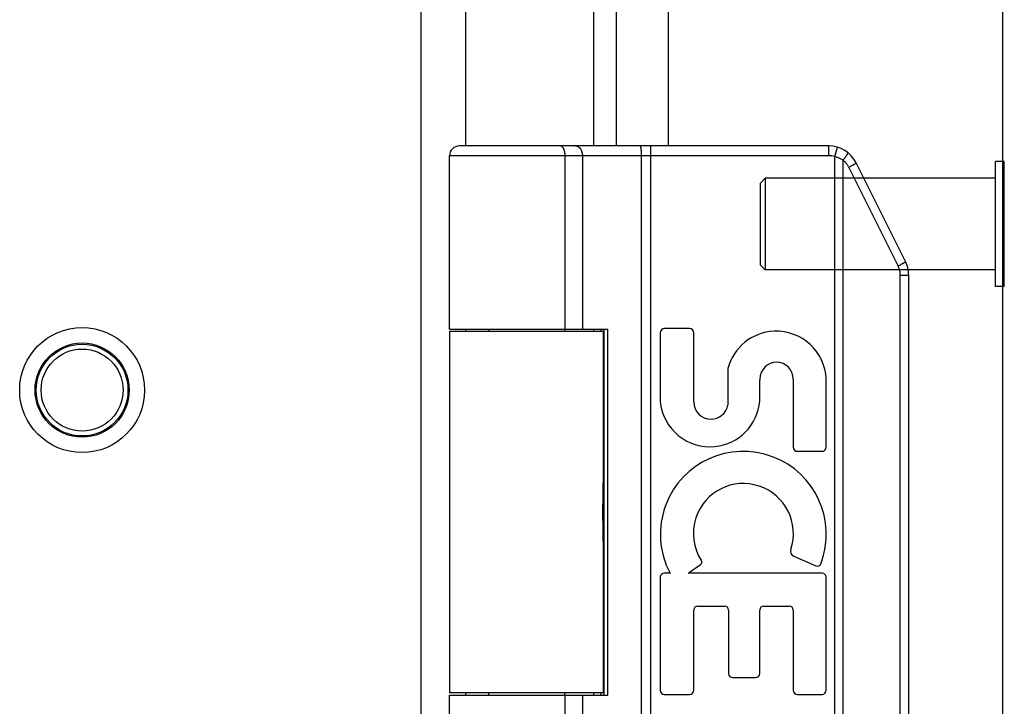
# Model space of a CAD drawing. Units: inches. Extents: x -41.7 to 50.2, y -24.2 to 35.2.
# Drawn here: x -32.6 to -30.6, y -1.6 to -0.2 of the extents above; entities that cross this region are included whole.
import ezdxf

# ---------------------------------------------------------------- set-up
doc = ezdxf.new("R2010")
doc.units = ezdxf.units.IN
doc.header["$MEASUREMENT"] = 0
for name, pattern in [('AI-Linetype-134', [5.108693, 2.554346, -2.554346]), ('AI-Linetype-135', [5.108693, 2.554346, -2.554346]), ('AI-Linetype-136', [5.108693, 2.554346, -2.554346]), ('AI-Linetype-137', [5.108693, 2.554346, -2.554346]), ('AI-Linetype-138', [5.108693, 2.554346, -2.554346]), ('AI-Linetype-139', [5.108693, 2.554346, -2.554346]), ('AI-Linetype-140', [5.108693, 2.554346, -2.554346]), ('AI-Linetype-141', [5.108693, 2.554346, -2.554346]), ('AI-Linetype-142', [5.108693, 2.554346, -2.554346]), ('AI-Linetype-406', [5.108693, 2.554346, -2.554346]), ('AI-Linetype-407', [5.108693, 2.554346, -2.554346]), ('AI-Linetype-408', [5.108693, 2.554346, -2.554346]), ('AI-Linetype-427', [5.108693, 2.554346, -2.554346])]:
    doc.linetypes.add(name, pattern=pattern)
doc.layers.add('02___PRT_ALL_AXES', color=7, linetype='Continuous')
doc.layers.add('DEFAULT_2', color=7, linetype='Continuous')

# ---------------------------------------------------------------- blocks, each defined once
blk = doc.blocks.new('block 454')
at = {"color": 7, "lineweight": 25}
blk.add_lwpolyline([(-31.7016, -1.6262), (-31.3775, -1.6262)], dxfattribs=at)
blk = doc.blocks.new('block 455')
at = {"color": 7, "lineweight": 25}
blk.add_lwpolyline([(-31.3866, -1.6212), (-31.7016, -1.6212)], dxfattribs=at)
blk = doc.blocks.new('block 456')
at = {"color": 7, "lineweight": 25}
blk.add_lwpolyline([(-31.3866, -0.8812), (-31.7016, -0.8812)], dxfattribs=at)
blk = doc.blocks.new('block 457')
at = {"color": 7, "lineweight": 25}
blk.add_lwpolyline([(-31.7016, -0.8762), (-31.3775, -0.8762)], dxfattribs=at)
blk = doc.blocks.new('block 458')
at = {"color": 7, "lineweight": 25}
blk.add_lwpolyline([(-30.5646, -0.7892), (-30.5686, -0.7892)], dxfattribs=at)
blk = doc.blocks.new('block 459')
at = {"color": 7, "lineweight": 25}
blk.add_lwpolyline([(-30.7778, -0.766), (-30.7606, -0.766)], dxfattribs=at)
blk = doc.blocks.new('block 460')
at = {"color": 7, "lineweight": 25}
blk.add_lwpolyline([(-30.5646, -0.5332), (-30.5686, -0.5332)], dxfattribs=at)
blk = doc.blocks.new('block 461')
at = {"color": 7, "lineweight": 25}
blk.add_lwpolyline([(-30.9242, -0.5212), (-31.7016, -0.5212)], dxfattribs=at)
blk = doc.blocks.new('block 462')
at = {"color": 7, "lineweight": 25}
blk.add_lwpolyline([(-30.9242, -0.5012), (-31.6816, -0.5012)], dxfattribs=at)
blk = doc.blocks.new('block 463')
at = {"color": 7, "lineweight": 25}
blk.add_lwpolyline([(-31.4743, -0.5012), (-31.4748, -0.5012)], dxfattribs=at)
blk = doc.blocks.new('block 464')
at = {"color": 7, "lineweight": 25}
blk.add_lwpolyline([(-31.4738, -0.5013), (-31.4744, -0.5012)], dxfattribs=at)
blk = doc.blocks.new('block 491')
at = {"color": 7, "lineweight": 25}
blk.add_lwpolyline([(-30.895, -0.5305), (-30.8963, -0.5296), (-30.8977, -0.5288), (-30.899, -0.528), (-30.9004, -0.5273), (-30.9018, -0.5266), (-30.9033, -0.526), (-30.9047, -0.5254), (-30.9062, -0.5248), (-30.9077, -0.5243), (-30.9092, -0.5238), (-30.9108, -0.5233), (-30.9123, -0.5229)], dxfattribs=at)
blk = doc.blocks.new('block 511')
at = {"color": 7, "lineweight": 25}
blk.add_lwpolyline([(-30.8835, -0.5447), (-30.8841, -0.5436), (-30.8847, -0.5424), (-30.8854, -0.5413), (-30.8861, -0.5402), (-30.8869, -0.5391), (-30.8876, -0.538), (-30.8885, -0.537), (-30.8893, -0.536), (-30.8902, -0.535), (-30.8911, -0.534), (-30.892, -0.5331), (-30.893, -0.5322), (-30.894, -0.5313), (-30.895, -0.5305)], dxfattribs=at)
blk = doc.blocks.new('block 512')
at = {"color": 7, "lineweight": 25}
blk.add_lwpolyline([(-30.7823, -0.747), (-30.8835, -0.5447)], dxfattribs=at)
blk = doc.blocks.new('block 513')
at = {"color": 7, "lineweight": 25}
blk.add_lwpolyline([(-30.7672, -0.738), (-30.8683, -0.5358)], dxfattribs=at)
blk = doc.blocks.new('block 548')
at = {"color": 7, "lineweight": 25}
blk.add_lwpolyline([(-31.4287, -0.5212), (-31.4288, -0.5203), (-31.4288, -0.5194), (-31.4289, -0.5185), (-31.429, -0.5176), (-31.4291, -0.5166), (-31.4293, -0.5157), (-31.4295, -0.5149), (-31.4298, -0.514), (-31.43, -0.5131), (-31.4303, -0.5123), (-31.4307, -0.5115), (-31.431, -0.5107), (-31.4314, -0.5099), (-31.4318, -0.5092), (-31.4322, -0.5084), (-31.4327, -0.5078), (-31.4332, -0.5071), (-31.4337, -0.5064), (-31.4342, -0.5058), (-31.4348, -0.5053), (-31.4353, -0.5047), (-31.4359, -0.5042), (-31.4365, -0.5038), (-31.4371, -0.5033), (-31.4378, -0.5029), (-31.4384, -0.5026), (-31.4391, -0.5023), (-31.4397, -0.502), (-31.4404, -0.5018), (-31.4411, -0.5016), (-31.4418, -0.5014), (-31.4425, -0.5013), (-31.4432, -0.5012), (-31.4439, -0.5012)], dxfattribs=at)
blk = doc.blocks.new('block 549')
at = {"color": 7, "lineweight": 25}
blk.add_lwpolyline([(-31.3867, -1.2997), (-31.387, -1.2796)], dxfattribs=at)
blk = doc.blocks.new('block 550')
at = {"color": 7, "lineweight": 25}
blk.add_lwpolyline([(-31.387, -1.2796), (-31.3871, -1.2726)], dxfattribs=at)
blk = doc.blocks.new('block 551')
at = {"color": 7, "lineweight": 25}
blk.add_lwpolyline([(-31.4647, -0.5212), (-31.4647, -0.5203), (-31.4648, -0.5194), (-31.4648, -0.5185), (-31.4649, -0.5176), (-31.465, -0.5166), (-31.4651, -0.5157), (-31.4653, -0.5149), (-31.4654, -0.514), (-31.4656, -0.5131), (-31.4658, -0.5123), (-31.466, -0.5115), (-31.4662, -0.5107), (-31.4665, -0.5099), (-31.4668, -0.5092), (-31.4671, -0.5084), (-31.4674, -0.5078), (-31.4677, -0.5071), (-31.468, -0.5064), (-31.4684, -0.5058), (-31.4687, -0.5053), (-31.4691, -0.5047), (-31.4695, -0.5042), (-31.4699, -0.5038), (-31.4703, -0.5033), (-31.4707, -0.5029), (-31.4712, -0.5026), (-31.4716, -0.5023), (-31.4721, -0.502), (-31.4725, -0.5018), (-31.473, -0.5016), (-31.4734, -0.5014)], dxfattribs=at)
blk = doc.blocks.new('block 552')
at = {"color": 7, "lineweight": 25}
blk.add_lwpolyline([(-31.4647, -0.5212), (-31.4647, -0.5203), (-31.4647, -0.5194), (-31.4648, -0.5185), (-31.4649, -0.5176), (-31.465, -0.5166), (-31.4651, -0.5157), (-31.4652, -0.5149), (-31.4654, -0.514), (-31.4656, -0.5131), (-31.4658, -0.5123), (-31.466, -0.5115), (-31.4662, -0.5107), (-31.4665, -0.5099), (-31.4667, -0.5092), (-31.467, -0.5084), (-31.4673, -0.5078), (-31.4677, -0.5071), (-31.468, -0.5064), (-31.4683, -0.5058), (-31.4687, -0.5053), (-31.4691, -0.5047), (-31.4695, -0.5042), (-31.4699, -0.5038), (-31.4703, -0.5033), (-31.4707, -0.5029), (-31.4711, -0.5026), (-31.4716, -0.5023), (-31.472, -0.502), (-31.4725, -0.5018), (-31.4729, -0.5016), (-31.4734, -0.5014), (-31.4739, -0.5013)], dxfattribs=at)
blk = doc.blocks.new('block 555')
at = {"color": 7, "lineweight": 25}
blk.add_lwpolyline([(-31.3871, -1.2726), (-31.3872, -1.2655)], dxfattribs=at)
blk = doc.blocks.new('block 556')
at = {"color": 7, "lineweight": 25}
blk.add_lwpolyline([(-31.3872, -1.2655), (-31.3872, -1.2584)], dxfattribs=at)
blk = doc.blocks.new('block 558')
at = {"color": 3, "lineweight": 25}
blk.add_lwpolyline([(-31.7606, 17.4388), (-31.7606, -2.4412)], dxfattribs=at)
blk = doc.blocks.new('block 566')
at = {"color": 3, "lineweight": 25}
blk.add_lwpolyline([(-31.6687, 6.7488), (-31.6687, -0.5012)], dxfattribs=at)
blk = doc.blocks.new('block 567')
at = {"color": 3, "lineweight": 25}
blk.add_lwpolyline([(-31.6687, -0.8762), (-31.6687, -0.8812)], dxfattribs=at)
blk = doc.blocks.new('block 568')
at = {"color": 3, "lineweight": 25}
blk.add_lwpolyline([(-31.6687, -1.6212), (-31.6687, -1.6262)], dxfattribs=at)
blk = doc.blocks.new('block 570')
at = {"color": 7, "lineweight": 25}
blk.add_lwpolyline([(-31.4647, -1.9812), (-31.4647, -1.6262)], dxfattribs=at)
blk = doc.blocks.new('block 571')
at = {"color": 7, "lineweight": 25}
blk.add_lwpolyline([(-31.4647, -0.8762), (-31.4647, -0.5212)], dxfattribs=at)
blk = doc.blocks.new('block 576')
at = {"color": 7, "lineweight": 25}
blk.add_lwpolyline([(-31.4647, -1.9812), (-31.4647, -1.6262)], dxfattribs=at)
blk = doc.blocks.new('block 577')
at = {"color": 7, "lineweight": 25}
blk.add_lwpolyline([(-31.4647, -0.8762), (-31.4647, -0.5212)], dxfattribs=at)
blk = doc.blocks.new('block 582')
at = {"color": 7, "lineweight": 25}
blk.add_lwpolyline([(-31.4287, -1.9812), (-31.4287, -1.6262)], dxfattribs=at)
blk = doc.blocks.new('block 583')
at = {"color": 7, "lineweight": 25}
blk.add_lwpolyline([(-31.4287, -0.8762), (-31.4287, -0.5212)], dxfattribs=at)
blk = doc.blocks.new('block 604')
at = {"color": 7, "lineweight": 25}
blk.add_lwpolyline([(-30.7778, -0.766), (-30.7779, -0.7646), (-30.7779, -0.7632), (-30.7781, -0.7618), (-30.7782, -0.7604), (-30.7784, -0.759), (-30.7787, -0.7576), (-30.779, -0.7562), (-30.7793, -0.7549), (-30.7797, -0.7535), (-30.7802, -0.7522), (-30.7806, -0.7508), (-30.7812, -0.7495), (-30.7817, -0.7483), (-30.7823, -0.747)], dxfattribs=at)
blk = doc.blocks.new('block 612')
at = {"color": 7, "lineweight": 25}
blk.add_lwpolyline([(-31.3081, -0.5203), (-31.3081, -0.5194), (-31.3081, -0.5185), (-31.3081, -0.5176), (-31.3081, -0.5166), (-31.3082, -0.5157), (-31.3082, -0.5149), (-31.3083, -0.514), (-31.3083, -0.5131), (-31.3084, -0.5123), (-31.3085, -0.5115), (-31.3085, -0.5107), (-31.3086, -0.5099), (-31.3087, -0.5092), (-31.3088, -0.5084), (-31.3089, -0.5078), (-31.309, -0.5071), (-31.3091, -0.5064), (-31.3092, -0.5058), (-31.3093, -0.5053), (-31.3094, -0.5047), (-31.3095, -0.5042), (-31.3096, -0.5038), (-31.3098, -0.5033), (-31.3099, -0.5029), (-31.31, -0.5026), (-31.3102, -0.5023), (-31.3103, -0.502), (-31.3104, -0.5018), (-31.3106, -0.5016), (-31.3107, -0.5014), (-31.3109, -0.5013), (-31.311, -0.5012), (-31.3111, -0.5012)], dxfattribs=at)
blk = doc.blocks.new('block 621')
at = {"color": 7, "lineweight": 25}
blk.add_lwpolyline([(-31.3866, -1.3111), (-31.3866, -1.3091), (-31.3866, -1.3061), (-31.3867, -1.2997)], dxfattribs=at)
blk = doc.blocks.new('block 624')
at = {"color": 7, "lineweight": 25}
blk.add_lwpolyline([(-31.3872, -1.2584), (-31.3872, -1.2512)], dxfattribs=at)
blk = doc.blocks.new('block 628')
at = {"color": 3, "lineweight": 25}
blk.add_lwpolyline([(-31.4058, -1.6262), (-31.4058, -1.6212)], dxfattribs=at)
blk = doc.blocks.new('block 629')
at = {"color": 3, "lineweight": 25}
blk.add_lwpolyline([(-31.4058, -0.8812), (-31.4058, -0.8762)], dxfattribs=at)
blk = doc.blocks.new('block 630')
at = {"color": 3, "lineweight": 25}
blk.add_lwpolyline([(-31.4058, -0.5012), (-31.4058, 6.7488)], dxfattribs=at)
blk = doc.blocks.new('block 641')
at = {"color": 7, "lineweight": 25}
blk.add_lwpolyline([(-31.3917, -0.8762), (-31.3917, -0.8812)], dxfattribs=at)
blk = doc.blocks.new('block 642')
at = {"color": 7, "lineweight": 25}
blk.add_lwpolyline([(-31.3917, -1.6212), (-31.3917, -1.6262)], dxfattribs=at)
blk = doc.blocks.new('block 643')
at = {"color": 7, "lineweight": 25}
blk.add_lwpolyline([(-31.385, -1.6262), (-31.385, -0.8762)], dxfattribs=at)
blk = doc.blocks.new('block 650')
at = {"color": 7, "lineweight": 25}
blk.add_lwpolyline([(-31.3775, -1.6262), (-31.3775, -0.8762)], dxfattribs=at)
blk = doc.blocks.new('block 656')
at = {"color": 3, "lineweight": 25}
blk.add_lwpolyline([(-31.3598, -0.5012), (-31.3598, 6.7488)], dxfattribs=at)
blk = doc.blocks.new('block 659')
at = {"color": 7, "lineweight": 25}
blk.add_lwpolyline([(-31.3081, -1.9812), (-31.3081, -0.5203)], dxfattribs=at)
blk = doc.blocks.new('block 662')
at = {"color": 7, "lineweight": 25}
blk.add_lwpolyline([(-31.2889, -2.0012), (-31.2889, -0.5012)], dxfattribs=at)
blk = doc.blocks.new('block 669')
at = {"color": 3, "lineweight": 25}
blk.add_lwpolyline([(-31.2536, 6.7488), (-31.2536, -0.5012)], dxfattribs=at)
blk = doc.blocks.new('block 674')
at = {"color": 7, "lineweight": 25}
blk.add_lwpolyline([(-30.9242, -0.5212), (-30.9242, -0.5012)], dxfattribs=at)
blk = doc.blocks.new('block 677')
at = {"color": 7, "lineweight": 25}
blk.add_lwpolyline([(-30.9123, -1.9795), (-30.9123, -0.5229)], dxfattribs=at)
blk = doc.blocks.new('block 680')
at = {"color": 7, "lineweight": 25}
blk.add_lwpolyline([(-30.895, -1.972), (-30.895, -0.5305)], dxfattribs=at)
blk = doc.blocks.new('block 683')
at = {"color": 7, "lineweight": 25}
blk.add_lwpolyline([(-30.7778, -1.7365), (-30.7778, -0.766)], dxfattribs=at)
blk = doc.blocks.new('block 686')
at = {"color": 7, "lineweight": 25}
blk.add_lwpolyline([(-30.7606, -1.7365), (-30.7606, -0.766)], dxfattribs=at)
blk = doc.blocks.new('block 691')
at = {"color": 7, "lineweight": 25}
blk.add_lwpolyline([(-31.3872, -1.2512), (-31.3872, -1.2441)], dxfattribs=at)
blk = doc.blocks.new('block 696')
at = {"color": 7, "lineweight": 25}
blk.add_lwpolyline([(-31.3866, -1.1964), (-31.3866, -1.1913)], dxfattribs=at)
blk = doc.blocks.new('block 698')
at = {"color": 7, "lineweight": 25}
blk.add_lwpolyline([(-31.3872, -1.2441), (-31.3872, -1.2369)], dxfattribs=at)
blk = doc.blocks.new('block 700')
at = {"color": 7, "lineweight": 25}
blk.add_lwpolyline([(-31.3867, -1.2027), (-31.3866, -1.1964)], dxfattribs=at)
blk = doc.blocks.new('block 702')
at = {"color": 7, "lineweight": 25}
blk.add_lwpolyline([(-31.3872, -1.2369), (-31.3871, -1.2298)], dxfattribs=at)
blk = doc.blocks.new('block 706')
at = {"color": 7, "lineweight": 25}
blk.add_lwpolyline([(-31.3871, -1.2298), (-31.387, -1.2228)], dxfattribs=at)
blk = doc.blocks.new('block 708')
at = {"color": 7, "lineweight": 25}
blk.add_lwpolyline([(-31.387, -1.2228), (-31.3867, -1.2027)], dxfattribs=at)
blk = doc.blocks.new('block 723')
at = {"color": 3, "lineweight": 25}
blk.add_lwpolyline([(-30.5686, 17.3488), (-30.5686, -2.3512)], dxfattribs=at)
blk = doc.blocks.new('block 726')
at = {"color": 7, "lineweight": 25}
blk.add_lwpolyline([(-30.5646, -0.7892), (-30.5646, -0.5332)], dxfattribs=at)
blk = doc.blocks.new('block 735')
at = {"color": 7, "lineweight": 25}
blk.add_lwpolyline([(-30.9123, -0.5229), (-30.9067, -0.5037)], dxfattribs=at)
blk = doc.blocks.new('block 740')
at = {"color": 7, "lineweight": 25}
blk.add_lwpolyline([(-30.895, -0.5305), (-30.8944, -0.5297), (-30.8939, -0.529), (-30.8933, -0.5283), (-30.8928, -0.5276), (-30.8923, -0.5269), (-30.8917, -0.5262), (-30.8912, -0.5255), (-30.8907, -0.5248), (-30.8903, -0.5241), (-30.8898, -0.5235), (-30.8894, -0.5228), (-30.8889, -0.5222), (-30.8885, -0.5216), (-30.8881, -0.521), (-30.8878, -0.5204), (-30.8874, -0.5199), (-30.8871, -0.5193), (-30.8868, -0.5188), (-30.8865, -0.5184), (-30.8863, -0.5179), (-30.8861, -0.5175), (-30.8859, -0.5171), (-30.8857, -0.5167), (-30.8855, -0.5164), (-30.8854, -0.5161), (-30.8853, -0.5158), (-30.8853, -0.5156), (-30.8852, -0.5154), (-30.8852, -0.5152), (-30.8852, -0.515), (-30.8853, -0.5149), (-30.8853, -0.5148)], dxfattribs=at)
blk = doc.blocks.new('block 754')
at = {"color": 7, "lineweight": 25}
blk.add_open_spline([(-30.8756, -0.5405), (-30.8756, -0.5405), (-30.8749, -0.5402), (-30.8749, -0.5402), (-30.8749, -0.5402), (-30.8742, -0.5398), (-30.8742, -0.5398), (-30.8742, -0.5398), (-30.8736, -0.5394), (-30.8736, -0.5394), (-30.8736, -0.5394), (-30.873, -0.5391), (-30.873, -0.5391), (-30.873, -0.5391), (-30.8725, -0.5388), (-30.8725, -0.5388), (-30.8725, -0.5388), (-30.8719, -0.5384), (-30.8719, -0.5384), (-30.8719, -0.5384), (-30.8714, -0.5381), (-30.8714, -0.5381), (-30.8714, -0.5381), (-30.8709, -0.5378), (-30.8709, -0.5378), (-30.8709, -0.5378), (-30.8705, -0.5376), (-30.8705, -0.5376), (-30.8705, -0.5376), (-30.8701, -0.5373), (-30.8701, -0.5373), (-30.8701, -0.5373), (-30.8698, -0.5371), (-30.8698, -0.5371), (-30.8698, -0.5371), (-30.8694, -0.5369), (-30.8694, -0.5369), (-30.8694, -0.5369), (-30.8692, -0.5366), (-30.8692, -0.5366), (-30.8692, -0.5366), (-30.8689, -0.5365), (-30.8689, -0.5365), (-30.8689, -0.5365), (-30.8687, -0.5363), (-30.8687, -0.5363), (-30.8687, -0.5363), (-30.8686, -0.5362), (-30.8686, -0.5362), (-30.8686, -0.5362), (-30.8684, -0.536), (-30.8684, -0.536), (-30.8684, -0.536), (-30.8684, -0.5359), (-30.8684, -0.5359), (-30.8684, -0.5359), (-30.8683, -0.5358), (-30.8683, -0.5358)], degree=3, knots=[0, 0, 0, 0, 1, 1, 1, 2, 2, 2, 3, 3, 3, 4, 4, 4, 5, 5, 5, 6, 6, 6, 7, 7, 7, 8, 8, 8, 9, 9, 9, 10, 10, 10, 11, 11, 11, 12, 12, 12, 13, 13, 13, 14, 14, 14, 15, 15, 15, 16, 16, 16, 17, 17, 17, 18, 18, 18, 19, 19, 19, 19], dxfattribs=at)
blk = doc.blocks.new('block 755')
at = {"color": 7, "lineweight": 25}
blk.add_lwpolyline([(-30.877, -0.5413), (-30.8756, -0.5405)], dxfattribs=at)
blk = doc.blocks.new('block 756')
at = {"color": 7, "lineweight": 25}
blk.add_lwpolyline([(-30.8785, -0.5421), (-30.877, -0.5413)], dxfattribs=at)
blk = doc.blocks.new('block 757')
at = {"color": 7, "lineweight": 25}
blk.add_lwpolyline([(-30.8801, -0.543), (-30.8785, -0.5421)], dxfattribs=at)
blk = doc.blocks.new('block 758')
at = {"color": 7, "lineweight": 25}
blk.add_lwpolyline([(-30.8818, -0.5439), (-30.8801, -0.543)], dxfattribs=at)
blk = doc.blocks.new('block 759')
at = {"color": 7, "lineweight": 25}
blk.add_lwpolyline([(-30.8835, -0.5447), (-30.8818, -0.5439)], dxfattribs=at)
blk = doc.blocks.new('block 776')
at = {"color": 7, "lineweight": 25}
blk.add_open_spline([(-30.7745, -0.7428), (-30.7745, -0.7428), (-30.7738, -0.7424), (-30.7738, -0.7424), (-30.7738, -0.7424), (-30.7731, -0.742), (-30.7731, -0.742), (-30.7731, -0.742), (-30.7725, -0.7417), (-30.7725, -0.7417), (-30.7725, -0.7417), (-30.7719, -0.7413), (-30.7719, -0.7413), (-30.7719, -0.7413), (-30.7713, -0.741), (-30.7713, -0.741), (-30.7713, -0.741), (-30.7708, -0.7407), (-30.7708, -0.7407), (-30.7708, -0.7407), (-30.7703, -0.7404), (-30.7703, -0.7404), (-30.7703, -0.7404), (-30.7698, -0.7401), (-30.7698, -0.7401), (-30.7698, -0.7401), (-30.7694, -0.7398), (-30.7694, -0.7398), (-30.7694, -0.7398), (-30.769, -0.7396), (-30.769, -0.7396), (-30.769, -0.7396), (-30.7686, -0.7393), (-30.7686, -0.7393), (-30.7686, -0.7393), (-30.7683, -0.7391), (-30.7683, -0.7391), (-30.7683, -0.7391), (-30.768, -0.7389), (-30.768, -0.7389), (-30.768, -0.7389), (-30.7678, -0.7387), (-30.7678, -0.7387), (-30.7678, -0.7387), (-30.7676, -0.7386), (-30.7676, -0.7386), (-30.7676, -0.7386), (-30.7674, -0.7384), (-30.7674, -0.7384), (-30.7674, -0.7384), (-30.7673, -0.7383), (-30.7673, -0.7383), (-30.7673, -0.7383), (-30.7672, -0.7382), (-30.7672, -0.7382), (-30.7672, -0.7382), (-30.7672, -0.7381), (-30.7672, -0.7381)], degree=3, knots=[0, 0, 0, 0, 1, 1, 1, 2, 2, 2, 3, 3, 3, 4, 4, 4, 5, 5, 5, 6, 6, 6, 7, 7, 7, 8, 8, 8, 9, 9, 9, 10, 10, 10, 11, 11, 11, 12, 12, 12, 13, 13, 13, 14, 14, 14, 15, 15, 15, 16, 16, 16, 17, 17, 17, 18, 18, 18, 19, 19, 19, 19], dxfattribs=at)
blk = doc.blocks.new('block 777')
at = {"color": 7, "lineweight": 25}
blk.add_lwpolyline([(-30.7759, -0.7436), (-30.7745, -0.7428)], dxfattribs=at)
blk = doc.blocks.new('block 778')
at = {"color": 7, "lineweight": 25}
blk.add_lwpolyline([(-30.7774, -0.7444), (-30.7759, -0.7436)], dxfattribs=at)
blk = doc.blocks.new('block 779')
at = {"color": 7, "lineweight": 25}
blk.add_lwpolyline([(-30.779, -0.7453), (-30.7774, -0.7444)], dxfattribs=at)
blk = doc.blocks.new('block 780')
at = {"color": 7, "lineweight": 25}
blk.add_lwpolyline([(-30.7806, -0.7461), (-30.779, -0.7453)], dxfattribs=at)
blk = doc.blocks.new('block 781')
at = {"color": 7, "lineweight": 25}
blk.add_lwpolyline([(-30.7823, -0.747), (-30.7806, -0.7461)], dxfattribs=at)
blk = doc.blocks.new('block 1082')
at = {"color": 7, "lineweight": 25}
blk.add_open_spline([(-31.6816, -0.5012), (-31.6927, -0.5012), (-31.7016, -0.5102), (-31.7016, -0.5212)], degree=3, dxfattribs=at)
blk = doc.blocks.new('block 1090')
at = {"color": 7, "lineweight": 25}
blk.add_open_spline([(-30.8683, -0.5358), (-30.8789, -0.5146), (-30.9006, -0.5012), (-30.9242, -0.5012)], degree=3, dxfattribs=at)
blk = doc.blocks.new('block 1091')
at = {"color": 7, "lineweight": 25}
blk.add_open_spline([(-30.9123, -0.5229), (-30.9162, -0.5218), (-30.9202, -0.5212), (-30.9242, -0.5212)], degree=3, dxfattribs=at)
blk = doc.blocks.new('block 1094')
at = {"color": 7, "lineweight": 25}
blk.add_open_spline([(-30.7606, -0.766), (-30.7606, -0.7563), (-30.7629, -0.7467), (-30.7672, -0.738)], degree=3, dxfattribs=at)
blk = doc.blocks.new('block 1325')
at = {"layer": 'DEFAULT_2', "color": 253, "linetype": 'AI-Linetype-134', "lineweight": 25}
blk.add_lwpolyline([(-30.5686, -0.7892), (-30.5826, -0.7892)], dxfattribs=at)
blk = doc.blocks.new('block 1326')
at = {"layer": 'DEFAULT_2', "color": 253, "linetype": 'AI-Linetype-135', "lineweight": 25}
blk.add_lwpolyline([(-30.5826, -0.7552), (-31.0546, -0.7552)], dxfattribs=at)
blk = doc.blocks.new('block 1327')
at = {"layer": 'DEFAULT_2', "color": 253, "linetype": 'AI-Linetype-136', "lineweight": 25}
blk.add_lwpolyline([(-30.5826, -0.5672), (-31.0546, -0.5672)], dxfattribs=at)
blk = doc.blocks.new('block 1328')
at = {"layer": 'DEFAULT_2', "color": 253, "linetype": 'AI-Linetype-137', "lineweight": 25}
blk.add_lwpolyline([(-30.5686, -0.5332), (-30.5826, -0.5332)], dxfattribs=at)
blk = doc.blocks.new('block 1329')
at = {"layer": 'DEFAULT_2', "color": 253, "linetype": 'AI-Linetype-138', "lineweight": 25}
blk.add_lwpolyline([(-31.0646, -0.7452), (-31.0546, -0.7552)], dxfattribs=at)
blk = doc.blocks.new('block 1330')
at = {"layer": 'DEFAULT_2', "color": 253, "linetype": 'AI-Linetype-139', "lineweight": 25}
blk.add_lwpolyline([(-31.0646, -0.7452), (-31.0646, -0.5772)], dxfattribs=at)
blk = doc.blocks.new('block 1331')
at = {"layer": 'DEFAULT_2', "color": 253, "linetype": 'AI-Linetype-140', "lineweight": 25}
blk.add_lwpolyline([(-31.0546, -0.5672), (-31.0546, -0.7552)], dxfattribs=at)
blk = doc.blocks.new('block 1332')
at = {"layer": 'DEFAULT_2', "color": 253, "linetype": 'AI-Linetype-141', "lineweight": 25}
blk.add_lwpolyline([(-30.5826, -0.7892), (-30.5826, -0.5332)], dxfattribs=at)
blk = doc.blocks.new('block 1333')
at = {"layer": 'DEFAULT_2', "color": 253, "linetype": 'AI-Linetype-142', "lineweight": 25}
blk.add_lwpolyline([(-31.0646, -0.5772), (-31.0546, -0.5672)], dxfattribs=at)
blk = doc.blocks.new('block 1597')
at = {"layer": 'DEFAULT_2', "color": 253, "linetype": 'AI-Linetype-406', "lineweight": 25}
blk.add_open_spline([(-32.3267, -1.0012), (-32.3267, -0.9305), (-32.384, -0.8732), (-32.4547, -0.8732), (-32.5254, -0.8732), (-32.5827, -0.9305), (-32.5827, -1.0012), (-32.5827, -1.0719), (-32.5254, -1.1292), (-32.4547, -1.1292), (-32.384, -1.1292), (-32.3267, -1.0719), (-32.3267, -1.0012), (-32.3267, -1.0012), (-32.3267, -1.0012), (-32.3267, -1.0012)], degree=3, knots=[0, 0, 0, 0, 1, 1, 1, 2, 2, 2, 3, 3, 3, 4, 4, 4, 5, 5, 5, 5], dxfattribs=at)
blk = doc.blocks.new('block 1598')
at = {"layer": 'DEFAULT_2', "color": 253, "linetype": 'AI-Linetype-407', "lineweight": 25}
blk.add_open_spline([(-32.3607, -1.0012), (-32.3607, -0.9493), (-32.4028, -0.9072), (-32.4547, -0.9072), (-32.5066, -0.9072), (-32.5487, -0.9493), (-32.5487, -1.0012), (-32.5487, -1.0531), (-32.5066, -1.0952), (-32.4547, -1.0952), (-32.4028, -1.0952), (-32.3607, -1.0531), (-32.3607, -1.0012), (-32.3607, -1.0012), (-32.3607, -1.0012), (-32.3607, -1.0012)], degree=3, knots=[0, 0, 0, 0, 1, 1, 1, 2, 2, 2, 3, 3, 3, 4, 4, 4, 5, 5, 5, 5], dxfattribs=at)
blk = doc.blocks.new('block 1599')
at = {"layer": 'DEFAULT_2', "color": 253, "linetype": 'AI-Linetype-408', "lineweight": 25}
blk.add_open_spline([(-32.3707, -1.0012), (-32.3707, -0.9548), (-32.4083, -0.9172), (-32.4547, -0.9172), (-32.5011, -0.9172), (-32.5387, -0.9548), (-32.5387, -1.0012), (-32.5387, -1.0476), (-32.5011, -1.0852), (-32.4547, -1.0852), (-32.4083, -1.0852), (-32.3707, -1.0476), (-32.3707, -1.0012), (-32.3707, -1.0012), (-32.3707, -1.0012), (-32.3707, -1.0012)], degree=3, knots=[0, 0, 0, 0, 1, 1, 1, 2, 2, 2, 3, 3, 3, 4, 4, 4, 5, 5, 5, 5], dxfattribs=at)
blk = doc.blocks.new('block 1664')
at = {"layer": '02___PRT_ALL_AXES', "color": 7, "lineweight": 25}
blk.add_lwpolyline([(-31.2615, -1.6244), (-31.2096, -1.6244)], dxfattribs=at)
blk = doc.blocks.new('block 1665')
at = {"layer": '02___PRT_ALL_AXES', "color": 7, "lineweight": 25}
blk.add_lwpolyline([(-30.9887, -1.6244), (-30.9381, -1.6244)], dxfattribs=at)
blk = doc.blocks.new('block 1666')
at = {"layer": '02___PRT_ALL_AXES', "color": 7, "lineweight": 25}
blk.add_lwpolyline([(-31.1213, -1.5899), (-31.0744, -1.5899)], dxfattribs=at)
blk = doc.blocks.new('block 1667')
at = {"layer": '02___PRT_ALL_AXES', "color": 7, "lineweight": 25}
blk.add_lwpolyline([(-31.1928, -1.4435), (-31.1381, -1.4435)], dxfattribs=at)
blk = doc.blocks.new('block 1668')
at = {"layer": '02___PRT_ALL_AXES', "color": 7, "lineweight": 25}
blk.add_lwpolyline([(-31.0576, -1.4435), (-31.0055, -1.4435)], dxfattribs=at)
blk = doc.blocks.new('block 1669')
at = {"layer": '02___PRT_ALL_AXES', "color": 7, "lineweight": 25}
blk.add_lwpolyline([(-30.9381, -1.3761), (-31.2125, -1.3761)], dxfattribs=at)
blk = doc.blocks.new('block 1670')
at = {"layer": '02___PRT_ALL_AXES', "color": 7, "lineweight": 25}
blk.add_lwpolyline([(-31.2497, -1.3761), (-31.2615, -1.3761)], dxfattribs=at)
blk = doc.blocks.new('block 1671')
at = {"layer": '02___PRT_ALL_AXES', "color": 7, "lineweight": 25}
blk.add_lwpolyline([(-30.9887, -1.1266), (-30.9381, -1.1266)], dxfattribs=at)
blk = doc.blocks.new('block 1672')
at = {"layer": '02___PRT_ALL_AXES', "color": 7, "lineweight": 25}
blk.add_lwpolyline([(-31.2096, -0.8752), (-31.2615, -0.8752)], dxfattribs=at)
blk = doc.blocks.new('block 1673')
at = {"layer": '02___PRT_ALL_AXES', "color": 7, "lineweight": 25}
blk.add_lwpolyline([(-30.9959, -1.3414), (-30.9506, -1.361)], dxfattribs=at)
blk = doc.blocks.new('block 1688')
at = {"layer": '02___PRT_ALL_AXES', "color": 7, "lineweight": 25}
blk.add_lwpolyline([(-31.7016, -0.8812), (-31.7016, -1.6212)], dxfattribs=at)
blk = doc.blocks.new('block 1689')
at = {"layer": '02___PRT_ALL_AXES', "color": 7, "lineweight": 25}
blk.add_lwpolyline([(-31.7016, -1.9812), (-31.7016, -1.6262)], dxfattribs=at)
blk = doc.blocks.new('block 1690')
at = {"layer": '02___PRT_ALL_AXES', "color": 7, "lineweight": 25}
blk.add_lwpolyline([(-31.7016, -0.8762), (-31.7016, -0.5212)], dxfattribs=at)
blk = doc.blocks.new('block 1699')
at = {"layer": '02___PRT_ALL_AXES', "color": 7, "lineweight": 25}
blk.add_lwpolyline([(-31.6221, -0.8762), (-31.6221, -0.8812)], dxfattribs=at)
blk = doc.blocks.new('block 1700')
at = {"layer": '02___PRT_ALL_AXES', "color": 7, "lineweight": 25}
blk.add_lwpolyline([(-31.6221, -1.6212), (-31.6221, -1.6262)], dxfattribs=at)
blk = doc.blocks.new('block 1705')
at = {"layer": '02___PRT_ALL_AXES', "color": 7, "lineweight": 25}
blk.add_lwpolyline([(-31.4661, -0.8762), (-31.4661, -0.8812)], dxfattribs=at)
blk = doc.blocks.new('block 1706')
at = {"layer": '02___PRT_ALL_AXES', "color": 7, "lineweight": 25}
blk.add_lwpolyline([(-31.4661, -1.6212), (-31.4661, -1.6262)], dxfattribs=at)
blk = doc.blocks.new('block 1711')
at = {"layer": '02___PRT_ALL_AXES', "color": 7, "lineweight": 25}
blk.add_lwpolyline([(-31.3866, -0.8812), (-31.3866, -1.1913)], dxfattribs=at)
blk = doc.blocks.new('block 1712')
at = {"layer": '02___PRT_ALL_AXES', "color": 7, "lineweight": 25}
blk.add_lwpolyline([(-31.3866, -1.3111), (-31.3866, -1.6212)], dxfattribs=at)
blk = doc.blocks.new('block 1717')
at = {"layer": '02___PRT_ALL_AXES', "color": 7, "lineweight": 25}
blk.add_lwpolyline([(-31.2699, -0.8836), (-31.2699, -1.0247)], dxfattribs=at)
blk = doc.blocks.new('block 1718')
at = {"layer": '02___PRT_ALL_AXES', "color": 7, "lineweight": 25}
blk.add_lwpolyline([(-31.2699, -1.3845), (-31.2699, -1.616)], dxfattribs=at)
blk = doc.blocks.new('block 1719')
at = {"layer": '02___PRT_ALL_AXES', "color": 7, "lineweight": 25}
blk.add_lwpolyline([(-31.2012, -1.616), (-31.2012, -1.4519)], dxfattribs=at)
blk = doc.blocks.new('block 1720')
at = {"layer": '02___PRT_ALL_AXES', "color": 7, "lineweight": 25}
blk.add_lwpolyline([(-31.2012, -1.0253), (-31.2012, -0.8836)], dxfattribs=at)
blk = doc.blocks.new('block 1727')
at = {"layer": '02___PRT_ALL_AXES', "color": 7, "lineweight": 25}
blk.add_lwpolyline([(-31.1312, -0.9569), (-31.1312, -1.0318)], dxfattribs=at)
blk = doc.blocks.new('block 1730')
at = {"layer": '02___PRT_ALL_AXES', "color": 7, "lineweight": 25}
blk.add_lwpolyline([(-31.1297, -1.4519), (-31.1297, -1.5815)], dxfattribs=at)
blk = doc.blocks.new('block 1731')
at = {"layer": '02___PRT_ALL_AXES', "color": 7, "lineweight": 25}
blk.add_lwpolyline([(-31.066, -1.5815), (-31.066, -1.4519)], dxfattribs=at)
blk = doc.blocks.new('block 1738')
at = {"layer": '02___PRT_ALL_AXES', "color": 7, "lineweight": 25}
blk.add_lwpolyline([(-30.9971, -0.9786), (-30.9971, -1.1182)], dxfattribs=at)
blk = doc.blocks.new('block 1739')
at = {"layer": '02___PRT_ALL_AXES', "color": 7, "lineweight": 25}
blk.add_lwpolyline([(-30.9971, -1.4519), (-30.9971, -1.616)], dxfattribs=at)
blk = doc.blocks.new('block 1740')
at = {"layer": '02___PRT_ALL_AXES', "color": 7, "lineweight": 25}
blk.add_lwpolyline([(-30.9297, -1.616), (-30.9297, -1.3845)], dxfattribs=at)
blk = doc.blocks.new('block 1741')
at = {"layer": '02___PRT_ALL_AXES', "color": 7, "lineweight": 25}
blk.add_lwpolyline([(-30.9297, -1.1182), (-30.9297, -0.9786)], dxfattribs=at)
blk = doc.blocks.new('block 1748')
at = {"layer": '02___PRT_ALL_AXES', "color": 7, "lineweight": 25}
blk.add_lwpolyline([(-31.0658, -1.0237), (-31.0656, -0.981)], dxfattribs=at)
blk = doc.blocks.new('block 1752')
at = {"layer": '02___PRT_ALL_AXES', "color": 7, "lineweight": 25}
blk.add_lwpolyline([(-31.2125, -1.3761), (-31.187, -1.3582)], dxfattribs=at)
blk = doc.blocks.new('block 1798')
at = {"layer": '02___PRT_ALL_AXES', "color": 253, "linetype": 'AI-Linetype-427', "lineweight": 25}
blk.add_open_spline([(-32.3582, -1.0012), (-32.3582, -0.9479), (-32.4014, -0.9047), (-32.4547, -0.9047), (-32.508, -0.9047), (-32.5512, -0.9479), (-32.5512, -1.0012), (-32.5512, -1.0545), (-32.508, -1.0977), (-32.4547, -1.0977), (-32.4014, -1.0977), (-32.3582, -1.0545), (-32.3582, -1.0012), (-32.3582, -1.0012), (-32.3582, -1.0012), (-32.3582, -1.0012)], degree=3, knots=[0, 0, 0, 0, 1, 1, 1, 2, 2, 2, 3, 3, 3, 4, 4, 4, 5, 5, 5, 5], dxfattribs=at)
blk = doc.blocks.new('block 1799')
at = {"layer": '02___PRT_ALL_AXES', "color": 7, "lineweight": 25}
blk.add_open_spline([(-30.9404, -1.3567), (-30.9072, -1.2689), (-30.9515, -1.1708), (-31.0394, -1.1376), (-31.1272, -1.1044), (-31.2253, -1.1487), (-31.2585, -1.2365), (-31.2757, -1.2822), (-31.2725, -1.333), (-31.2497, -1.3761)], degree=3, knots=[0, 0, 0, 0, 1, 1, 1, 2, 2, 2, 3, 3, 3, 3], dxfattribs=at)
blk = doc.blocks.new('block 1800')
at = {"layer": '02___PRT_ALL_AXES', "color": 7, "lineweight": 25}
blk.add_open_spline([(-31.0022, -1.3275), (-30.9843, -1.2738), (-31.0133, -1.2158), (-31.067, -1.1978), (-31.1206, -1.1799), (-31.1787, -1.2088), (-31.1967, -1.2625), (-31.2066, -1.2921), (-31.2024, -1.3246), (-31.1855, -1.3507)], degree=3, knots=[0, 0, 0, 0, 1, 1, 1, 2, 2, 2, 3, 3, 3, 3], dxfattribs=at)
blk = doc.blocks.new('block 1801')
at = {"layer": '02___PRT_ALL_AXES', "color": 7, "lineweight": 25}
blk.add_open_spline([(-30.9297, -0.9786), (-30.9322, -0.9221), (-30.98, -0.8782), (-31.0366, -0.8807), (-31.0814, -0.8827), (-31.1197, -0.9136), (-31.1312, -0.9569)], degree=3, knots=[0, 0, 0, 0, 1, 1, 1, 2, 2, 2, 2], dxfattribs=at)
blk = doc.blocks.new('block 1802')
at = {"layer": '02___PRT_ALL_AXES', "color": 7, "lineweight": 25}
blk.add_open_spline([(-31.2699, -1.0247), (-31.2643, -1.0811), (-31.2141, -1.1222), (-31.1577, -1.1166), (-31.1087, -1.1118), (-31.0701, -1.0727), (-31.0658, -1.0237)], degree=3, knots=[0, 0, 0, 0, 1, 1, 1, 2, 2, 2, 2], dxfattribs=at)
blk = doc.blocks.new('block 1803')
at = {"layer": '02___PRT_ALL_AXES', "color": 7, "lineweight": 25}
blk.add_open_spline([(-31.2012, -1.0253), (-31.2012, -1.0448), (-31.1854, -1.0606), (-31.1659, -1.0606), (-31.1489, -1.0606), (-31.1343, -1.0484), (-31.1312, -1.0318)], degree=3, knots=[0, 0, 0, 0, 1, 1, 1, 2, 2, 2, 2], dxfattribs=at)
blk = doc.blocks.new('block 1804')
at = {"layer": '02___PRT_ALL_AXES', "color": 7, "lineweight": 25}
blk.add_open_spline([(-30.9971, -0.9786), (-30.9971, -0.9597), (-31.0124, -0.9443), (-31.0314, -0.9443), (-31.0503, -0.9443), (-31.0657, -0.9597), (-31.0657, -0.9786), (-31.0657, -0.9794), (-31.0656, -0.9802), (-31.0656, -0.981)], degree=3, knots=[0, 0, 0, 0, 1, 1, 1, 2, 2, 2, 3, 3, 3, 3], dxfattribs=at)
blk = doc.blocks.new('block 1805')
at = {"layer": '02___PRT_ALL_AXES', "color": 7, "lineweight": 25}
blk.add_open_spline([(-31.0022, -1.3275), (-31.0041, -1.3331), (-31.0014, -1.3392), (-30.9959, -1.3414)], degree=3, dxfattribs=at)
blk = doc.blocks.new('block 1806')
at = {"layer": '02___PRT_ALL_AXES', "color": 7, "lineweight": 25}
blk.add_open_spline([(-30.9297, -1.3845), (-30.9297, -1.3799), (-30.9334, -1.3761), (-30.9381, -1.3761)], degree=3, dxfattribs=at)
blk = doc.blocks.new('block 1807')
at = {"layer": '02___PRT_ALL_AXES', "color": 7, "lineweight": 25}
blk.add_open_spline([(-30.9381, -1.6244), (-30.9334, -1.6244), (-30.9297, -1.6207), (-30.9297, -1.616)], degree=3, dxfattribs=at)
blk = doc.blocks.new('block 1808')
at = {"layer": '02___PRT_ALL_AXES', "color": 7, "lineweight": 25}
blk.add_open_spline([(-30.9971, -1.616), (-30.9971, -1.6207), (-30.9933, -1.6244), (-30.9887, -1.6244)], degree=3, dxfattribs=at)
blk = doc.blocks.new('block 1809')
at = {"layer": '02___PRT_ALL_AXES', "color": 7, "lineweight": 25}
blk.add_open_spline([(-30.9971, -1.4519), (-30.9971, -1.4473), (-31.0008, -1.4435), (-31.0055, -1.4435)], degree=3, dxfattribs=at)
blk = doc.blocks.new('block 1810')
at = {"layer": '02___PRT_ALL_AXES', "color": 7, "lineweight": 25}
blk.add_open_spline([(-31.0576, -1.4435), (-31.0622, -1.4435), (-31.066, -1.4473), (-31.066, -1.4519)], degree=3, dxfattribs=at)
blk = doc.blocks.new('block 1811')
at = {"layer": '02___PRT_ALL_AXES', "color": 7, "lineweight": 25}
blk.add_open_spline([(-31.0744, -1.5899), (-31.0697, -1.5899), (-31.066, -1.5862), (-31.066, -1.5815)], degree=3, dxfattribs=at)
blk = doc.blocks.new('block 1812')
at = {"layer": '02___PRT_ALL_AXES', "color": 7, "lineweight": 25}
blk.add_open_spline([(-31.1297, -1.5815), (-31.1297, -1.5862), (-31.1259, -1.5899), (-31.1213, -1.5899)], degree=3, dxfattribs=at)
blk = doc.blocks.new('block 1813')
at = {"layer": '02___PRT_ALL_AXES', "color": 7, "lineweight": 25}
blk.add_open_spline([(-31.1297, -1.4519), (-31.1297, -1.4473), (-31.1334, -1.4435), (-31.1381, -1.4435)], degree=3, dxfattribs=at)
blk = doc.blocks.new('block 1814')
at = {"layer": '02___PRT_ALL_AXES', "color": 7, "lineweight": 25}
blk.add_open_spline([(-31.1928, -1.4435), (-31.1974, -1.4435), (-31.2012, -1.4473), (-31.2012, -1.4519)], degree=3, dxfattribs=at)
blk = doc.blocks.new('block 1815')
at = {"layer": '02___PRT_ALL_AXES', "color": 7, "lineweight": 25}
blk.add_open_spline([(-31.2096, -1.6244), (-31.2049, -1.6244), (-31.2012, -1.6207), (-31.2012, -1.616)], degree=3, dxfattribs=at)
blk = doc.blocks.new('block 1816')
at = {"layer": '02___PRT_ALL_AXES', "color": 7, "lineweight": 25}
blk.add_open_spline([(-31.2699, -1.616), (-31.2699, -1.6207), (-31.2661, -1.6244), (-31.2615, -1.6244)], degree=3, dxfattribs=at)
blk = doc.blocks.new('block 1817')
at = {"layer": '02___PRT_ALL_AXES', "color": 7, "lineweight": 25}
blk.add_open_spline([(-31.2615, -1.3761), (-31.2661, -1.3761), (-31.2699, -1.3799), (-31.2699, -1.3845)], degree=3, dxfattribs=at)
blk = doc.blocks.new('block 1818')
at = {"layer": '02___PRT_ALL_AXES', "color": 7, "lineweight": 25}
blk.add_open_spline([(-31.2615, -0.8752), (-31.2661, -0.8752), (-31.2699, -0.879), (-31.2699, -0.8836)], degree=3, dxfattribs=at)
blk = doc.blocks.new('block 1819')
at = {"layer": '02___PRT_ALL_AXES', "color": 7, "lineweight": 25}
blk.add_open_spline([(-31.2012, -0.8836), (-31.2012, -0.879), (-31.2049, -0.8752), (-31.2096, -0.8752)], degree=3, dxfattribs=at)
blk = doc.blocks.new('block 1820')
at = {"layer": '02___PRT_ALL_AXES', "color": 7, "lineweight": 25}
blk.add_open_spline([(-30.9381, -1.1266), (-30.9334, -1.1266), (-30.9297, -1.1229), (-30.9297, -1.1182)], degree=3, dxfattribs=at)
blk = doc.blocks.new('block 1821')
at = {"layer": '02___PRT_ALL_AXES', "color": 7, "lineweight": 25}
blk.add_open_spline([(-30.9971, -1.1182), (-30.9971, -1.1229), (-30.9933, -1.1266), (-30.9887, -1.1266)], degree=3, dxfattribs=at)
blk = doc.blocks.new('block 1822')
at = {"layer": '02___PRT_ALL_AXES', "color": 7, "lineweight": 25}
blk.add_open_spline([(-30.9506, -1.361), (-30.9468, -1.3627), (-30.9423, -1.361), (-30.9406, -1.3571), (-30.9405, -1.357), (-30.9405, -1.3569), (-30.9404, -1.3567)], degree=3, knots=[0, 0, 0, 0, 1, 1, 1, 2, 2, 2, 2], dxfattribs=at)
blk = doc.blocks.new('block 1823')
at = {"layer": '02___PRT_ALL_AXES', "color": 7, "lineweight": 25}
blk.add_open_spline([(-31.187, -1.3582), (-31.1845, -1.3565), (-31.1839, -1.3532), (-31.1855, -1.3507)], degree=3, dxfattribs=at)

msp = doc.modelspace()

# ---------------------------------------------------------------- block references
for name in ['block 558', 'block 723', 'block 566', 'block 630', 'block 656', 'block 669', 'block 1082', 'block 462', 'block 463', 'block 464', 'block 552', 'block 551', 'block 548', 'block 612', 'block 662', 'block 674', 'block 1090', 'block 735', 'block 461', 'block 571', 'block 577', 'block 583', 'block 659', 'block 1091', 'block 491', 'block 677', 'block 740', 'block 511', 'block 680', 'block 759', 'block 512', 'block 758', 'block 757', 'block 756', 'block 755', 'block 754', 'block 513', 'block 460', 'block 726', 'block 781', 'block 780', 'block 779', 'block 778', 'block 777', 'block 776', 'block 1094', 'block 604', 'block 459', 'block 683', 'block 686', 'block 458', 'block 457', 'block 456', 'block 567', 'block 629', 'block 641', 'block 643', 'block 650', 'block 708', 'block 700', 'block 696', 'block 702', 'block 706', 'block 698', 'block 691', 'block 624', 'block 556', 'block 555', 'block 550', 'block 549', 'block 621', 'block 455', 'block 454', 'block 568', 'block 570', 'block 576', 'block 582', 'block 628', 'block 642']:
    msp.add_blockref(name, (0, 0))
at = {"layer": '02___PRT_ALL_AXES'}
for name in ['block 1690', 'block 1688', 'block 1699', 'block 1705', 'block 1711', 'block 1818', 'block 1717', 'block 1672', 'block 1819', 'block 1720', 'block 1801', 'block 1798', 'block 1804', 'block 1727', 'block 1748', 'block 1738', 'block 1741', 'block 1802', 'block 1803', 'block 1799', 'block 1821', 'block 1671', 'block 1820', 'block 1800', 'block 1712', 'block 1805', 'block 1823', 'block 1673', 'block 1752', 'block 1822', 'block 1817', 'block 1718', 'block 1670', 'block 1669', 'block 1806', 'block 1740', 'block 1814', 'block 1719', 'block 1667', 'block 1813', 'block 1730', 'block 1810', 'block 1731', 'block 1668', 'block 1809', 'block 1739', 'block 1812', 'block 1666', 'block 1811', 'block 1689', 'block 1700', 'block 1706', 'block 1816', 'block 1664', 'block 1815', 'block 1808', 'block 1665', 'block 1807']:
    msp.add_blockref(name, (0, 0), dxfattribs=at)
at = {"layer": 'DEFAULT_2'}
for name in ['block 1328', 'block 1332', 'block 1333', 'block 1330', 'block 1327', 'block 1331', 'block 1329', 'block 1326', 'block 1325', 'block 1597', 'block 1598', 'block 1599']:
    msp.add_blockref(name, (0, 0), dxfattribs=at)

doc.saveas('drawing.dxf')
